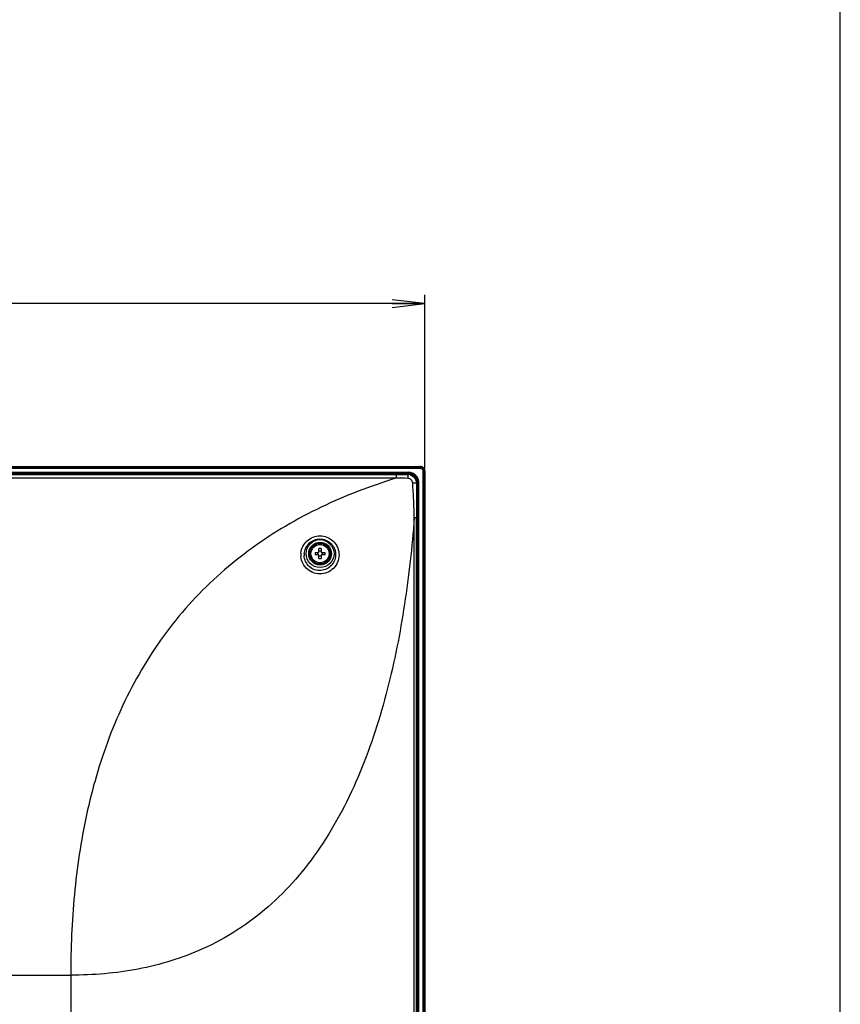
# Model space of a CAD drawing. Units: millimetres. Extents: x 0 to 1189, y 0 to 841.
# Drawn here: x 1113 to 1189, y 469 to 560 of the extents above; entities that cross this region are included whole.
import ezdxf

# ---------------------------------------------------------------- set-up
doc = ezdxf.new("R2010")
doc.units = ezdxf.units.MM
doc.header["$LTSCALE"] = 65.395
doc.layers.get('0').update_dxf_attribs({"linetype": 'CONTINUOUS'})
for name, color, linetype in [('3_ALL_AXES', 7, 'CONTINUOUS'), ('7_ALL_FEATURES', 7, 'CONTINUOUS'), ('DEF_DRAFT_DIM', 7, 'CONTINUOUS')]:
    doc.layers.add(name, color=color, linetype=linetype)
doc.styles.add('TEXTSTYLE_2', font='txt')
doc.dimstyles.new('DIMSTYLE_1', dxfattribs={"dimtxt": 8, "dimasz": 3, "dimexe": 0.8, "dimexo": 0.2, "dimgap": 2, "dimtad": 1, "dimdec": 0, "dimlfac": 3.703704, "dimdsep": 46, "dimtxsty": 'TEXTSTYLE_2', "dimblk": 'OPEN', "dimblk1": 'OPEN', "dimblk2": 'OPEN', "dimcen": 0.09, "dimazin": 2, "dimtp": 0.8, "dimtm": 0.8, "dimtfac": 1, "dimtdec": 0, "dimtofl": 0, "dimtmove": 0, "dimatfit": 3, "dimldrblk": 'OPEN', "dimfxl": 1, "dimtolj": 1, "dimarcsym": 0})

# ---------------------------------------------------------------- blocks, each defined once
blk = doc.blocks.new('_OPEN')
at = {"color": 0, "linetype": 'ByBlock'}
for p, q in [((0, 0), (-1, 0.117)), ((-1, -0.117), (0, 0)), ((-1, 0), (0, 0))]:
    blk.add_line(p, q, dxfattribs=at)
blk = doc.blocks.new('*D16')
at = {"layer": 'DEF_DRAFT_DIM', "color": 2, "linetype": 'Continuous', "transparency": 16777216}
for p, q in [((994.73, 460.184), (994.73, 534.379)), ((1150.72, 518.376), (1150.72, 534.379)), ((994.73, 533.579), (1072.725, 533.579)), ((1150.72, 533.579), (1072.725, 533.579))]:
    blk.add_line(p, q, dxfattribs=at)
at = {"layer": 'DEF_DRAFT_DIM', "color": 2, "linetype": 'Continuous', "transparency": 16777216, "xscale": 3, "yscale": 3, "zscale": 3, "rotation": 180}
blk.add_blockref('_OPEN', (994.73, 533.579), dxfattribs=at)
at = {"layer": 'DEF_DRAFT_DIM', "color": 2, "linetype": 'Continuous', "transparency": 16777216, "xscale": 3, "yscale": 3, "zscale": 3}
blk.add_blockref('_OPEN', (1150.72, 533.579), dxfattribs=at)
at = {"layer": 'DEF_DRAFT_DIM', "color": 2, "linetype": 'Continuous', "transparency": 16777216, "insert": (1072.725, 543.579), "char_height": 8, "width": 27.97026, "attachment_point": 2, "line_spacing_factor": 0.9, "style": 'TEXTSTYLE_2'}
blk.add_mtext('{\\ftxt;\\W0.0001;\\H0.0001;\\~}{\\ftxt;\\W2.3308550186;\\H8.0; }{\\ftxt;\\W0.0001;\\H0.0001;\\~}', dxfattribs=at)

msp = doc.modelspace()

# ---------------------------------------------------------------- linework, layer by layer
at = {"color": 7, "linetype": 'Continuous'}
msp.add_line((1189, 0), (1189, 841), dxfattribs=at)
at = {"layer": '3_ALL_AXES', "color": 7, "linetype": 'Continuous'}
for p, q in [((1150.3204, 518.4002), (758.1403, 518.4002)), ((758.1441, 518.5792), (1150.3167, 518.5792)), ((1150.3167, 518.5522), (758.1441, 518.5522)), ((758.1441, 518.5347), (1150.3167, 518.5347)), ((759.2547, 518.0332), (1149.2061, 518.0332)), ((1149.2061, 517.9795), (759.2547, 517.9795)), ((759.2747, 517.9596), (1149.1861, 517.9596)), ((1149.2061, 517.9795), (1149.1862, 517.9596)), ((1149.2061, 518.0332), (1149.2061, 517.9795)), ((1150.3167, 518.5792), (1150.3167, 518.5347)), ((1150.3167, 518.5347), (1150.3204, 518.4002)), ((1150.5411, 518.1795), (1150.5411, 294.0958)), ((1150.6756, 518.1758), (1150.5411, 518.1795)), ((1150.7202, 518.1758), (1150.6756, 518.1758)), ((1150.6756, 518.1758), (1150.6756, 294.0958)), ((1150.6932, 518.1758), (1150.6932, 294.0958)), ((1150.7202, 518.1758), (1150.7202, 294.0958)), ((1150.1204, 517.0652), (1150.1005, 517.0452)), ((1150.1005, 294.3248), (1150.1005, 517.0452)), ((1150.1742, 517.0652), (1150.1204, 517.0652)), ((1150.1204, 294.3132), (1150.1204, 517.0652)), ((1150.1742, 294.3143), (1150.1742, 517.0652)), ((1149.7534, 294.3388), (1149.7539, 513.8369)), ((1149.9642, 294.3388), (1149.9642, 513.8368))]:
    msp.add_line(p, q, dxfattribs=at)
for radius in [0.945, 0.837]:
    msp.add_circle((1141.0704, 510.544), radius, dxfattribs=at)
for centre, radius, start, end in [((1149.1791, 517.0469), 0.9127, 89.334899, 89.560448), ((1149.179, 517.0438), 0.9158, 85.651597, 89.333005), ((1150.3167, 518.1727), 0.3795, 81.859831, 89.997341), ((1150.3137, 518.1758), 0.3795, 0.002659, 8.140169), ((1149.1848, 517.0381), 0.9158, 0.666997, 4.348878), ((1149.1879, 517.0381), 0.9127, 0.439553, 0.665102)]:
    msp.add_arc(centre, radius, start, end, dxfattribs=at)
for points, knots in [([(1150.1742, 517.0652), (1150.1742, 517.1911), (1150.1242, 517.4458), (1149.909, 517.768), (1149.5868, 517.9832), (1149.3321, 518.0332), (1149.2061, 518.0332)], [0, 0, 0, 0, 0.2500086, 0.4999952, 0.7499821, 1, 1, 1, 1]), ([(1150.1204, 517.0652), (1150.1205, 517.1841), (1150.0734, 517.4247), (1149.8701, 517.7291), (1149.5657, 517.9324), (1149.3251, 517.9795), (1149.2061, 517.9795)], [0, 0, 0, 0, 0.2500089, 0.4999952, 0.7499818, 1, 1, 1, 1]), ([(1150.7202, 518.1758), (1150.7202, 518.2787), (1150.6345, 518.4935), (1150.4197, 518.5792), (1150.3167, 518.5792)], [0, 0, 0, 0, 0.4999995, 1, 1, 1, 1]), ([(1150.3167, 518.5347), (1150.4092, 518.5395), (1150.6073, 518.4663), (1150.6804, 518.2682), (1150.6756, 518.1758)], [0, 0, 0, 0, 0.4999981, 1, 1, 1, 1]), ([(1150.3204, 518.4002), (1150.3774, 518.4038), (1150.5003, 518.3594), (1150.5447, 518.2365), (1150.5411, 518.1795)], [0, 0, 0, 0, 0.499998, 1, 1, 1, 1])]:
    msp.add_open_spline(points, degree=3, knots=knots, dxfattribs=at)
msp.add_open_spline([(1150.3705, 518.5484), (1150.4489, 518.5372), (1150.6027, 518.4618), (1150.6781, 518.3079), (1150.6894, 518.2295)], degree=3, dxfattribs=at)
at = {"layer": '7_ALL_FEATURES', "color": 7, "linetype": 'Continuous'}
for p, q in [((1092.3773, 517.9595), (1149.1897, 517.9595)), ((759.3066, 517.8232), (1149.1542, 517.8232)), ((1148.0851, 517.504), (760.3757, 517.504)), ((1092.3773, 517.865), (1149.1892, 517.865)), ((1148.0851, 517.8232), (1148.0851, 517.7134)), ((1148.0851, 517.7134), (1148.0851, 517.504)), ((1149.1891, 517.8603), (1149.1889, 517.8211)), ((1149.1892, 517.865), (1149.1891, 517.8603)), ((1150.0013, 517.0482), (1149.9624, 517.0479)), ((1150.006, 517.0482), (1150.0013, 517.0482)), ((1150.006, 517.0482), (1150.006, 295.6748)), ((1150.1005, 517.0488), (1150.1005, 295.6748)), ((1149.9642, 517.0132), (1149.9642, 513.8368)), ((1149.9642, 513.8368), (1149.7539, 513.8369)), ((1140.9624, 510.652), (1140.9624, 511.0007)), ((1141.1784, 511.0007), (1141.1784, 510.652)), ((1140.6137, 510.652), (1140.9624, 510.652)), ((1140.9624, 510.436), (1140.6137, 510.436)), ((1140.9624, 510.0873), (1140.9624, 510.436)), ((1141.1784, 510.652), (1141.5271, 510.652)), ((1141.5271, 510.436), (1141.1784, 510.436)), ((1141.1784, 510.436), (1141.1784, 510.0873)), ((790.3566, 471.7072), (1118.1042, 471.7072)), ((1118.1042, 471.7072), (1118.1042, 294.3388))]:
    msp.add_line(p, q, dxfattribs=at)
for radius in [1.2877, 1.043]:
    msp.add_circle((1141.0704, 510.544), radius, dxfattribs=at)
for centre, radius, start, end in [((1149.1542, 517.0132), 0.81, 0, 90), ((1144.894, 517.5047), 4.2789, 1.764282, 2.38634), ((1149.6491, 514.8165), 2.2315, 85.294501, 86.753357), ((1141.0704, 507.9346), 3.0681, 87.98356, 92.01644), ((1141.063, 510.4255), 1.758, 174.407119, 185.009958), ((1141.0644, 510.4291), 1.4585, 175.478951, 182.552476), ((1143.6806, 510.544), 3.0688, 177.983171, 182.016829), ((1140.234, 510.544), 0.6235, 350.025279, 9.974721), ((1141.0704, 513.1535), 3.0681, 267.98356, 272.01644), ((1141.9068, 510.544), 0.6235, 170.025279, 189.974721), ((1138.4602, 510.544), 3.0688, 357.983171, 2.016829)]:
    msp.add_arc(centre, radius, start, end, dxfattribs=at)
for points, knots in [([(1149.1897, 517.9595), (1149.3078, 517.9582), (1149.5458, 517.9086), (1149.8465, 517.7056), (1150.0495, 517.4049), (1150.0991, 517.1668), (1150.1005, 517.0488)], [0, 0, 0, 0, 0.2499921, 0.5, 0.7500079, 1, 1, 1, 1]), ([(1148.0842, 517.504), (1146.9035, 517.1382), (1144.5645, 516.3329), (1140.0272, 514.3814), (1134.6769, 511.2565), (1129.0979, 506.3364), (1124.6503, 500.3705), (1121.4467, 493.6552), (1119.3949, 486.5035), (1118.4915, 480.3688), (1118.1547, 475.4252), (1118.1058, 472.9464), (1118.1042, 471.7072)], [0, 0, 0, 0, 0.0625886, 0.1251241, 0.2499117, 0.3745274, 0.499175, 0.6240432, 0.7491795, 0.8745201, 0.937255, 1, 1, 1, 1]), ([(1149.1542, 517.8232), (1149.1576, 517.8232), (1149.159, 517.8048), (1149.1638, 517.783), (1149.1663, 517.7363), (1149.1683, 517.7026), (1149.1691, 517.6829)], [0, 0, 0, 0, 0.0719335, 0.2676675, 0.5816391, 1, 1, 1, 1]), ([(1149.1708, 517.6365), (1149.1712, 517.6239), (1149.1726, 517.5699), (1149.1734, 517.516), (1149.1737, 517.4747)], [0, 0, 0, 0, 0.2336677, 1, 1, 1, 1]), ([(1149.6123, 517.0498), (1149.6076, 517.1586), (1149.5042, 517.3776), (1149.2828, 517.4717), (1149.1737, 517.4747)], [0, 0, 0, 0, 0.4994312, 1, 1, 1, 1]), ([(1149.1892, 517.865), (1149.295, 517.8637), (1149.5084, 517.8191), (1149.778, 517.6371), (1149.9601, 517.3674), (1150.0047, 517.154), (1150.006, 517.0482)], [0, 0, 0, 0, 0.2499092, 0.5, 0.7500908, 1, 1, 1, 1]), ([(1149.3599, 517.7967), (1149.4974, 517.7637), (1149.7593, 517.6183), (1149.9046, 517.3565), (1149.9376, 517.2189)], [0, 0, 0, 0, 0.5, 1, 1, 1, 1]), ([(1149.7535, 513.8343), (1149.7441, 514.3709), (1149.7093, 515.4436), (1149.6354, 516.5141), (1149.6123, 517.0498)], [0, 0, 0, 0, 0.5002555, 1, 1, 1, 1]), ([(1149.7755, 517.0444), (1149.7627, 517.0452), (1149.7084, 517.0479), (1149.654, 517.0493), (1149.6123, 517.0498)], [0, 0, 0, 0, 0.234004, 1, 1, 1, 1]), ([(1149.9642, 517.0132), (1149.9642, 517.0171), (1149.9492, 517.024), (1149.9258, 517.0293), (1149.883, 517.0359), (1149.8508, 517.039), (1149.8321, 517.0405)], [0, 0, 0, 0, 0.0846453, 0.2804722, 0.5893575, 1, 1, 1, 1]), ([(1149.7536, 513.8369), (1149.6476, 512.5045), (1149.3992, 509.8432), (1148.7024, 504.5492), (1147.4205, 497.9972), (1144.985, 490.3689), (1142.5223, 485.6011), (1141.0239, 483.4055)], [0, 0, 0, 0, 0.1253916, 0.2506858, 0.5008759, 0.7506197, 1, 1, 1, 1]), ([(1139.3134, 510.5968), (1139.3342, 510.8091), (1139.456, 511.2306), (1139.8532, 511.7532), (1140.4143, 512.1), (1141.0646, 512.2215), (1141.7155, 512.101), (1142.2776, 511.753), (1142.6741, 511.2272), (1142.7938, 510.8034), (1142.8134, 510.5901)], [0, 0, 0, 0, 0.1241495, 0.248687, 0.3738203, 0.4994124, 0.6250634, 0.7504122, 0.875356, 1, 1, 1, 1]), ([(1139.6105, 510.544), (1139.6246, 510.7222), (1139.72, 511.0773), (1140.0454, 511.5211), (1140.5117, 511.8189), (1141.0565, 511.9258), (1141.603, 511.8242), (1142.0723, 511.528), (1142.3979, 511.0813), (1142.4896, 510.7232), (1142.5013, 510.544)], [0, 0, 0, 0, 0.1240721, 0.248568, 0.3737002, 0.499306, 0.6249898, 0.7503852, 0.8753552, 1, 1, 1, 1]), ([(1142.8134, 510.5901), (1142.8342, 510.3631), (1142.7858, 509.8958), (1142.4512, 509.2789), (1141.9048, 508.8347), (1141.2281, 508.6329), (1140.5245, 508.7068), (1139.9043, 509.0457), (1139.4631, 509.5935), (1139.3317, 510.0452), (1139.3118, 510.272)], [0, 0, 0, 0, 0.1245196, 0.249127, 0.374065, 0.499448, 0.6251066, 0.7506248, 0.8756111, 1, 1, 1, 1]), ([(1142.5013, 510.544), (1142.5137, 510.3551), (1142.4627, 509.9682), (1142.1723, 509.4632), (1141.7106, 509.1042), (1141.1445, 508.9495), (1140.5614, 509.0267), (1140.0557, 509.3261), (1139.7084, 509.7961), (1139.6158, 510.1753), (1139.6074, 510.3641)], [0, 0, 0, 0, 0.1245387, 0.2491495, 0.3740854, 0.4995056, 0.6252329, 0.7507788, 0.875704, 1, 1, 1, 1]), ([(1141.0239, 483.4055), (1140.3486, 482.4158), (1138.886, 480.5086), (1136.3442, 477.9485), (1133.4623, 475.7708), (1131.3432, 474.6201), (1130.2486, 474.1258)], [0, 0, 0, 0, 0.2497263, 0.499591, 0.749668, 1, 1, 1, 1]), ([(1130.2486, 474.1258), (1128.3584, 473.2722), (1124.3449, 472.0431), (1120.1814, 471.7099), (1118.1042, 471.7072)], [0, 0, 0, 0, 0.499607, 1, 1, 1, 1])]:
    msp.add_open_spline(points, degree=3, knots=knots, dxfattribs=at)
for points in [[(1149.1737, 517.4747), (1148.8105, 517.4845), (1148.4473, 517.4932), (1148.0842, 517.5039)], [(1141.0704, 510.757), (1141.0343, 510.757), (1140.998, 510.76), (1140.9624, 510.7663)], [(1141.1784, 510.7663), (1141.1428, 510.76), (1141.1065, 510.757), (1141.0704, 510.757)], [(1140.9624, 510.3217), (1140.998, 510.328), (1141.0343, 510.331), (1141.0704, 510.331)], [(1141.0704, 510.331), (1141.1065, 510.331), (1141.1428, 510.328), (1141.1784, 510.3217)]]:
    msp.add_open_spline(points, degree=3, dxfattribs=at)

# ---------------------------------------------------------------- dimensions: what is measured, and where the dimension line sits
at = {"layer": 'DEF_DRAFT_DIM', "color": 2, "linetype": 'Continuous'}
dim = msp.add_linear_dim(base=(994.7304, 533.5792), p1=(1150.7202, 518.1758), p2=(994.7304, 459.9838), angle=180, text='{\\ftxt;\\W0.0001;\\H0.0001;\\~}{\\ftxt;\\W2.3308550186;\\H8.0; }{\\ftxt;\\W0.0001;\\H0.0001;\\~}', dimstyle='DIMSTYLE_1', dxfattribs=at)
dim.commit()
dim.dimension.update_dxf_attribs({"geometry": '*D16', "text_midpoint": (1072.6824, 533.5792), "dimtype": 160})

doc.saveas('drawing.dxf')
